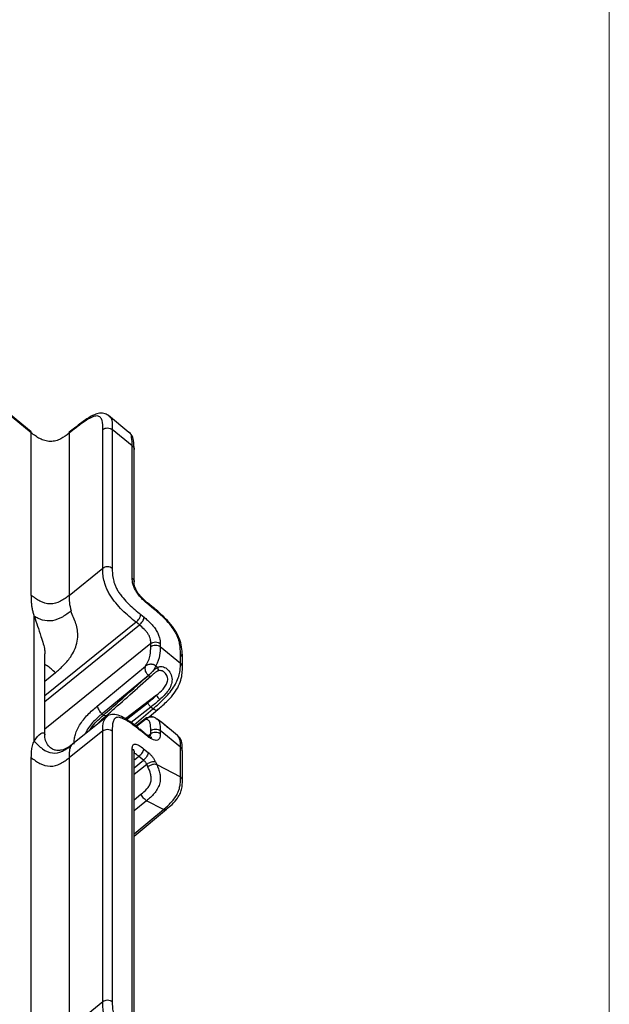
# Model space of a CAD drawing. Units: millimetres. Extents: x 17 to 410, y 7 to 290.
# Drawn here: x 388 to 410, y 163 to 200 of the extents above; entities that cross this region are included whole.
import ezdxf

# ---------------------------------------------------------------- set-up
doc = ezdxf.new("R2010")
doc.units = ezdxf.units.MM
doc.linetypes.add('SLD-Solid', pattern=[0])

msp = doc.modelspace()

# ---------------------------------------------------------------- linework, layer by layer
at = {"color": 7, "linetype": 'SLD-Solid', "lineweight": 18}
msp.add_line((409.5904, 290.3585), (409.5904, 7.3632), dxfattribs=at)
at = {"color": 7, "linetype": 'SLD-Solid', "lineweight": 25}
for p, q in [((388.0536, 184.6313), (387.2026, 185.3262)), ((391.6902, 184.6054), (390.9304, 185.2424)), ((389.7076, 184.8066), (389.4625, 184.6134)), ((389.6674, 184.7404), (389.4626, 184.5789)), ((390.7187, 179.5498), (390.7187, 184.7181)), ((391.0707, 184.7168), (391.0707, 179.5485)), ((391.8144, 184.1096), (391.0707, 184.7168)), ((388.0546, 178.5381), (388.0546, 184.5964)), ((389.4626, 184.5789), (389.4626, 178.533)), ((391.8144, 179.1731), (391.8144, 184.1096)), ((391.8876, 179.0144), (391.8805, 183.9705)), ((389.4626, 178.533), (390.7187, 179.5498)), ((392.5491, 178.1166), (392.379, 178.2555)), ((392.5501, 178.0817), (392.4153, 178.1918)), ((388.166, 173.0962), (388.166, 177.7453)), ((392.1313, 177.8166), (392.2551, 177.7155)), ((392.0798, 177.4281), (391.956, 177.5292)), ((392.5041, 176.623), (392.5041, 176.7353)), ((392.8561, 176.734), (392.8561, 176.6217)), ((392.8561, 176.6217), (393.6108, 176.0055)), ((388.5609, 173.3353), (388.5609, 176.3543)), ((393.6108, 176.0055), (393.6108, 176.3496)), ((390.5115, 174.4008), (392.3134, 175.8976)), ((392.6982, 175.9011), (392.7636, 175.8477)), ((393.6823, 175.8569), (393.684, 176.2197)), ((392.4178, 175.5489), (390.6929, 174.116)), ((392.5144, 175.5201), (392.0133, 175.076)), ((392.5774, 175.5758), (392.5144, 175.5201)), ((390.901, 174.0415), (389.5939, 172.9899)), ((390.6929, 174.116), (390.7488, 174.0703)), ((392.4399, 173.997), (392.7634, 174.2704)), ((392.5871, 174.3043), (392.5087, 174.3683)), ((392.3409, 173.9659), (391.9464, 173.6605)), ((392.6982, 173.9556), (392.7421, 173.9203)), ((392.9118, 173.7931), (392.7421, 173.9203)), ((393.5031, 173.3102), (392.9118, 173.7931)), ((390.7187, 173.4794), (389.4626, 172.4804)), ((390.7187, 163.3857), (390.7187, 173.4794)), ((391.0707, 173.4781), (391.0707, 163.3845)), ((392.2541, 173.4118), (392.0949, 173.5417)), ((392.2551, 173.3769), (392.1313, 173.478)), ((392.5041, 173.3781), (392.5041, 173.4904)), ((392.8561, 173.4891), (392.8561, 173.3768)), ((393.6108, 172.8729), (392.8561, 173.4891)), ((391.8144, 162.8359), (391.8144, 172.8121)), ((391.8876, 162.6718), (391.8876, 172.6822)), ((392.2386, 172.8121), (392.4068, 172.6747)), ((393.6108, 171.764), (393.6108, 172.8729)), ((393.6823, 171.613), (393.684, 172.743)), ((388.0546, 162.374), (388.0546, 172.4854)), ((389.4626, 172.4804), (389.4626, 162.369)), ((392.2331, 172.3885), (392.0649, 172.5259)), ((392.3986, 172.1349), (392.3556, 172.2308)), ((392.6824, 172.3198), (392.7254, 172.2238)), ((392.7254, 172.2238), (393.6108, 171.764)), ((392.9765, 170.551), (392.3516, 170.8756)), ((391.8876, 169.5555), (393.0921, 170.5573)), ((389.4626, 162.369), (390.7187, 163.3857))]:
    msp.add_line(p, q, dxfattribs=at)
at = {"color": 8, "linetype": 'SLD-Solid', "lineweight": 25}
for p, q in [((388.0546, 184.5964), (387.2026, 185.2921)), ((391.956, 177.5292), (388.5609, 174.7809)), ((388.5609, 174.5796), (392.0798, 177.4281)), ((392.5041, 176.7353), (388.5609, 173.5434)), ((388.9515, 175.6498), (388.5609, 175.3251)), ((392.724, 174.8069), (391.5686, 173.9271)), ((391.598, 173.9066), (392.4027, 174.5414)), ((392.5087, 174.3683), (391.7709, 173.7863)), ((391.8824, 173.7087), (392.5871, 174.3043)), ((392.3134, 173.9097), (391.9684, 173.6427)), ((390.2322, 173.5096), (390.3318, 173.6604)), ((392.4044, 173.2987), (392.5041, 173.3781)), ((393.2868, 173.483), (393.2361, 173.5274)), ((389.5356, 172.9361), (389.5939, 172.9899)), ((391.8876, 172.1071), (392.2331, 172.3885)), ((392.3556, 172.2308), (391.8876, 171.8497)), ((392.0649, 172.5259), (391.9119, 172.3943)), ((391.8876, 170.9077), (392.1381, 171.1134)), ((392.3516, 170.8756), (391.8876, 170.4945)), ((391.8876, 169.6454), (392.9765, 170.551))]:
    msp.add_line(p, q, dxfattribs=at)
at = {"color": 7, "linetype": 'SLD-Solid', "lineweight": 25}
msp.add_arc((393.1119, 174.972), 0.4215, 203.05563, 230.55939, dxfattribs=at)
at = {"color": 8, "linetype": 'SLD-Solid', "lineweight": 25}
msp.add_arc((378.1757, 157.6892), 20.0711, 52.55259, 52.72428, dxfattribs=at)
at = {"color": 7, "linetype": 'SLD-Solid', "lineweight": 25}
for points, knots in [([(390.9376, 185.2244), (390.8967, 185.2557), (390.8011, 185.329), (390.5967, 185.3317), (390.3745, 185.2625), (390.0953, 185.1044), (389.8473, 184.917), (389.6959, 184.7974), (389.664, 184.7721)], [0, 0, 0, 0, 0.1148905, 0.2686435, 0.4179027, 0.6406478, 0.9241841, 1, 1, 1, 1]), ([(390.7187, 184.7181), (390.7187, 184.8371), (390.7172, 184.9547), (390.6828, 185.0723), (390.6744, 185.0944), (390.6534, 185.135), (390.6408, 185.1535), (390.6108, 185.1847), (390.5936, 185.1974), (390.5533, 185.2155), (390.53, 185.2209), (390.4522, 185.2235), (390.3902, 185.2073), (390.2552, 185.1506), (390.1845, 185.1116), (390.0392, 185.0205), (389.9649, 184.9683), (389.8165, 184.8578), (389.7419, 184.7991), (389.6674, 184.7404)], [0, 0, 0, 0, 0.25, 0.25, 0.3125, 0.3125, 0.375, 0.375, 0.4375, 0.4375, 0.5, 0.5, 0.625, 0.625, 0.75, 0.75, 0.875, 0.875, 1, 1, 1, 1]), ([(389.6674, 184.7404), (389.6688, 184.7594), (389.6706, 184.7823), (389.6869, 184.7877), (389.6896, 184.7886)], [0, 0, 0, 0, 0.8352175, 1, 1, 1, 1]), ([(390.7187, 184.7181), (390.7651, 184.7553), (390.8299, 184.7769), (390.9601, 184.7764), (391.0246, 184.7544), (391.0707, 184.7168)], [0, 0, 0, 0, 0.5, 0.5, 1, 1, 1, 1]), ([(388.0546, 184.5964), (388.0536, 184.615), (388.0525, 184.6371), (388.0368, 184.6425), (388.0342, 184.6434)], [0, 0, 0, 0, 0.838534, 1, 1, 1, 1]), ([(389.4626, 184.5789), (389.3649, 184.5019), (389.2657, 184.4269), (389.0931, 184.3405), (389.0308, 184.3155), (388.8995, 184.2803), (388.8306, 184.2705), (388.6914, 184.2716), (388.6229, 184.2825), (388.4909, 184.32), (388.4295, 184.3457), (388.3124, 184.4065), (388.2571, 184.4417), (388.153, 184.5164), (388.1037, 184.5564), (388.0546, 184.5964)], [0, 0, 0, 0, 0.25, 0.25, 0.375, 0.375, 0.5, 0.5, 0.625, 0.625, 0.75, 0.75, 0.875, 0.875, 1, 1, 1, 1]), ([(389.4626, 184.5789), (389.4641, 184.598), (389.4658, 184.6208), (389.4822, 184.6263), (389.4849, 184.6272)], [0, 0, 0, 0, 0.835231, 1, 1, 1, 1]), ([(391.8805, 183.9705), (391.8814, 184.079), (391.8829, 184.2609), (391.8226, 184.5005), (391.7193, 184.5823), (391.6902, 184.6054)], [0, 0, 0, 0, 0.5151873, 0.8633312, 1, 1, 1, 1]), ([(390.7187, 179.5498), (390.7651, 179.587), (390.8299, 179.6085), (390.9601, 179.6081), (391.0246, 179.5861), (391.0707, 179.5485)], [0, 0, 0, 0, 0.5, 0.5, 1, 1, 1, 1]), ([(391.956, 177.5292), (391.87, 177.5994), (391.784, 177.6699), (391.6128, 177.8191), (391.5268, 177.8981), (391.3593, 178.0659), (391.278, 178.154), (391.1229, 178.3429), (391.052, 178.4406), (390.9611, 178.589), (390.933, 178.6394), (390.8837, 178.7372), (390.8622, 178.7849), (390.8056, 178.9253), (390.7785, 179.0151), (390.741, 179.1817), (390.7303, 179.2596), (390.719, 179.4088), (390.7187, 179.4794), (390.7187, 179.5498)], [0, 0, 0, 0, 0.125, 0.125, 0.25, 0.25, 0.375, 0.375, 0.5, 0.5, 0.5625, 0.5625, 0.625, 0.625, 0.75, 0.75, 0.875, 0.875, 1, 1, 1, 1]), ([(391.0707, 179.5485), (391.0707, 179.4279), (391.0722, 179.3063), (391.107, 179.1306), (391.1156, 179.0943), (391.1368, 179.0188), (391.1497, 178.9792), (391.1799, 178.8988), (391.1974, 178.8577), (391.2383, 178.7734), (391.262, 178.7297), (391.3144, 178.6436), (391.343, 178.6011), (391.4045, 178.517), (391.4377, 178.475), (391.5398, 178.3536), (391.6112, 178.2784), (391.8312, 178.0629), (391.9816, 177.9388), (392.1313, 177.8166)], [0, 0, 0, 0, 0.25, 0.25, 0.3125, 0.3125, 0.375, 0.375, 0.4375, 0.4375, 0.5, 0.5, 0.5625, 0.5625, 0.625, 0.625, 0.75, 0.75, 1, 1, 1, 1]), ([(392.4153, 178.1918), (392.3742, 178.2254), (392.333, 178.2594), (392.2516, 178.3319), (392.2114, 178.3703), (392.132, 178.453), (392.0934, 178.4969), (392.0214, 178.5881), (391.9879, 178.6358), (391.9302, 178.73), (391.9053, 178.7778), (391.8658, 178.8688), (391.8507, 178.9124), (391.8289, 178.9952), (391.8222, 179.0335), (391.8148, 179.1058), (391.8144, 179.1397), (391.8144, 179.1731)], [0, 0, 0, 0, 0.125, 0.125, 0.25, 0.25, 0.375, 0.375, 0.5, 0.5, 0.625, 0.625, 0.75, 0.75, 0.875, 0.875, 1, 1, 1, 1]), ([(392.3967, 178.2411), (392.3896, 178.2469), (392.3006, 178.3194), (392.1706, 178.4342), (392.028, 178.6129), (391.9512, 178.7418), (391.9051, 178.8601), (391.8885, 178.9415), (391.8892, 179.0062), (391.8895, 179.0359)], [0, 0, 0, 0, 0.0250477, 0.312729, 0.4551189, 0.5791019, 0.7071698, 0.8655088, 1, 1, 1, 1]), ([(388.166, 177.7453), (388.1589, 177.7692), (388.1444, 177.8174), (388.1259, 177.8884), (388.1093, 177.9591), (388.0951, 178.0294), (388.083, 178.0993), (388.0681, 178.2038), (388.0565, 178.3521), (388.0553, 178.4714), (388.0546, 178.5381)], [0, 0, 0, 0, 0.0801052, 0.1614123, 0.2440309, 0.3280655, 0.4136154, 0.5007748, 0.7209795, 1, 1, 1, 1]), ([(389.4626, 178.533), (389.413, 178.4932), (389.363, 178.4533), (389.2557, 178.378), (389.1986, 178.3426), (389.018, 178.2525), (388.8866, 178.2151), (388.6272, 178.2161), (388.4962, 178.2543), (388.3166, 178.3458), (388.2599, 178.3815), (388.1534, 178.4576), (388.1038, 178.4979), (388.0546, 178.5381)], [0, 0, 0, 0, 0.125, 0.125, 0.25, 0.25, 0.5, 0.5, 0.75, 0.75, 0.875, 0.875, 1, 1, 1, 1]), ([(389.4626, 178.533), (389.4625, 178.4466), (389.4628, 178.3589), (389.483, 178.1664), (389.5025, 178.0622), (389.5356, 177.9528)], [0, 0, 0, 0, 0.5, 0.5, 1, 1, 1, 1]), ([(392.4153, 178.1918), (392.4143, 178.2104), (392.4132, 178.2325), (392.3975, 178.2379), (392.3967, 178.2411)], [0, 0, 0, 0, 0.8385291, 1, 1, 1, 1]), ([(393.6821, 176.2111), (393.6827, 176.2645), (393.684, 176.4028), (393.6541, 176.6663), (393.5545, 176.9824), (393.3737, 177.304), (393.1257, 177.6021), (392.8281, 177.8891), (392.6009, 178.0743), (392.4696, 178.1816), (392.4554, 178.1931)], [0, 0, 0, 0, 0.0985976, 0.2555803, 0.3951735, 0.5271404, 0.6599325, 0.8018079, 0.978602, 1, 1, 1, 1]), ([(392.5297, 178.1287), (392.5323, 178.1278), (392.548, 178.1224), (392.5491, 178.1003), (392.5501, 178.0817)], [0, 0, 0, 0, 0.1614709, 1, 1, 1, 1]), ([(393.6108, 176.3496), (393.6108, 176.4701), (393.6093, 176.5917), (393.5745, 176.7672), (393.566, 176.8034), (393.5448, 176.8789), (393.532, 176.9184), (393.5017, 176.9988), (393.4843, 177.0398), (393.4436, 177.124), (393.4199, 177.1677), (393.3413, 177.2971), (393.2774, 177.3832), (393.1418, 177.5444), (393.0699, 177.6203), (392.8496, 177.836), (392.6997, 177.9596), (392.5501, 178.0817)], [0, 0, 0, 0, 0.25, 0.25, 0.3125, 0.3125, 0.375, 0.375, 0.4375, 0.4375, 0.5, 0.5, 0.625, 0.625, 0.75, 0.75, 1, 1, 1, 1]), ([(389.5356, 177.9528), (389.486, 177.913), (389.436, 177.873), (389.3291, 177.7957), (389.2723, 177.7584), (389.0937, 177.658), (388.9647, 177.608), (388.7124, 177.5697), (388.5863, 177.5811), (388.4146, 177.6285), (388.3606, 177.649), (388.2595, 177.6948), (388.2126, 177.7201), (388.166, 177.7453)], [0, 0, 0, 0, 0.125, 0.125, 0.25, 0.25, 0.5, 0.5, 0.75, 0.75, 0.875, 0.875, 1, 1, 1, 1]), ([(388.9515, 175.6498), (388.9889, 175.6809), (389.0754, 175.7533), (389.2098, 175.8755), (389.3535, 176.0249), (389.5012, 176.2089), (389.6397, 176.433), (389.7476, 176.6988), (389.7954, 176.9779), (389.7807, 177.243), (389.7207, 177.4767), (389.6302, 177.6966), (389.5634, 177.8611), (389.5356, 177.9528)], [0, 0, 0, 0, 0.0002002716, 0.0004673003, 0.0008010862, 0.0012016293, 0.0017356868, 0.0024032587, 0.0032043449, 0.0040054311, 0.0048065174, 0.0056076036, 0.0064086898, 0.0064086898, 0.0064086898, 0.0064086898]), ([(391.956, 177.5292), (392.0021, 177.5671), (392.0476, 177.62), (392.1124, 177.7263), (392.1313, 177.779), (392.1313, 177.8166)], [0, 0, 0, 0, 0.5, 0.5, 1, 1, 1, 1]), ([(392.0798, 177.4281), (392.1259, 177.466), (392.1715, 177.5189), (392.2363, 177.6252), (392.2551, 177.6779), (392.2551, 177.7155)], [0, 0, 0, 0, 0.5, 0.5, 1, 1, 1, 1]), ([(392.2551, 177.7155), (392.2962, 177.6819), (392.3374, 177.6479), (392.4188, 177.5754), (392.4591, 177.537), (392.5385, 177.4542), (392.5771, 177.4104), (392.649, 177.3192), (392.6826, 177.2714), (392.7402, 177.1772), (392.7651, 177.1294), (392.8047, 177.0384), (392.8197, 176.9948), (392.8416, 176.912), (392.8483, 176.8737), (392.8556, 176.8013), (392.8561, 176.7675), (392.8561, 176.734)], [0, 0, 0, 0, 0.125, 0.125, 0.25, 0.25, 0.375, 0.375, 0.5, 0.5, 0.625, 0.625, 0.75, 0.75, 0.875, 0.875, 1, 1, 1, 1]), ([(392.5041, 176.7353), (392.5041, 176.7833), (392.5032, 176.8322), (392.4843, 176.9183), (392.4751, 176.9492), (392.4495, 177.0135), (392.4325, 177.0479), (392.3911, 177.1157), (392.3661, 177.15), (392.313, 177.2143), (392.2844, 177.2451), (392.198, 177.3309), (392.1389, 177.3799), (392.0798, 177.4281)], [0, 0, 0, 0, 0.25, 0.25, 0.375, 0.375, 0.5, 0.5, 0.625, 0.625, 0.75, 0.75, 1, 1, 1, 1]), ([(392.3134, 175.8976), (392.3599, 175.9702), (392.3958, 176.0425), (392.4483, 176.1762), (392.4662, 176.2396), (392.5031, 176.4192), (392.5041, 176.5215), (392.5041, 176.623)], [0, 0, 0, 0, 0.25, 0.25, 0.5, 0.5, 1, 1, 1, 1]), ([(392.5041, 176.7353), (392.5505, 176.7725), (392.6153, 176.7941), (392.7455, 176.7936), (392.8101, 176.7716), (392.8561, 176.734)], [0, 0, 0, 0, 0.5, 0.5, 1, 1, 1, 1]), ([(392.5041, 176.623), (392.5505, 176.6602), (392.6153, 176.6818), (392.7455, 176.6813), (392.8101, 176.6593), (392.8561, 176.6217)], [0, 0, 0, 0, 0.5, 0.5, 1, 1, 1, 1]), ([(392.8561, 176.6217), (392.8561, 176.519), (392.8544, 176.4149), (392.811, 176.1773), (392.7707, 176.0451), (392.6982, 175.9011)], [0, 0, 0, 0, 0.5, 0.5, 1, 1, 1, 1]), ([(392.4178, 175.5489), (392.4149, 175.5512), (392.4121, 175.5537), (392.4065, 175.5588), (392.4037, 175.5614), (392.3955, 175.5695), (392.3902, 175.5752), (392.3746, 175.5931), (392.365, 175.6062), (392.3385, 175.6478), (392.3243, 175.679), (392.3098, 175.7275), (392.3061, 175.7439), (392.3011, 175.7766), (392.2998, 175.7929), (392.2995, 175.8247), (392.3007, 175.8403), (392.3041, 175.8626), (392.3056, 175.8699), (392.309, 175.8841), (392.3111, 175.891), (392.3134, 175.8976)], [0, 0, 0, 0, 0.03125, 0.03125, 0.0625, 0.0625, 0.125, 0.125, 0.25, 0.25, 0.5, 0.5, 0.625, 0.625, 0.75, 0.75, 0.875, 0.875, 0.9375, 0.9375, 1, 1, 1, 1]), ([(392.6982, 175.9011), (392.6906, 175.9069), (392.6754, 175.9184), (392.6493, 175.9327), (392.6215, 175.9443), (392.5922, 175.953), (392.562, 175.9588), (392.5312, 175.9616), (392.4867, 175.9618), (392.4301, 175.9533), (392.3663, 175.931), (392.331, 175.9087), (392.3134, 175.8976)], [0, 0, 0, 0, 0.0722775, 0.1439137, 0.2151861, 0.2863506, 0.3576293, 0.4292006, 0.5011929, 0.6687485, 0.8351395, 1, 1, 1, 1]), ([(392.6982, 175.9011), (392.6821, 175.8689), (392.6639, 175.8347), (392.6259, 175.7704), (392.6054, 175.7395), (392.5573, 175.6791), (392.5295, 175.6494), (392.4728, 175.5952), (392.4448, 175.5715), (392.4178, 175.5489)], [0, 0, 0, 0, 0.25, 0.25, 0.5, 0.5, 0.75, 0.75, 1, 1, 1, 1]), ([(392.5871, 174.3043), (392.6593, 174.3652), (392.7318, 174.4267), (392.878, 174.558), (392.9514, 174.6278), (393.0933, 174.7743), (393.1615, 174.8509), (393.2851, 175.0062), (393.3405, 175.0848), (393.4345, 175.2412), (393.4735, 175.3193), (393.5358, 175.473), (393.559, 175.5483), (393.5916, 175.6917), (393.601, 175.7597), (393.6106, 175.8872), (393.6108, 175.9466), (393.6108, 176.0055)], [0, 0, 0, 0, 0.125, 0.125, 0.25, 0.25, 0.375, 0.375, 0.5, 0.5, 0.625, 0.625, 0.75, 0.75, 0.875, 0.875, 1, 1, 1, 1]), ([(392.7636, 175.8477), (392.7915, 175.8614), (392.8194, 175.8709), (392.8766, 175.8808), (392.906, 175.8811), (392.9932, 175.8674), (393.0524, 175.8384), (393.1599, 175.7482), (393.2078, 175.6871), (393.2751, 175.5504), (393.2943, 175.4744), (393.2986, 175.3244), (393.2839, 175.2489), (393.2307, 175.1071), (393.1927, 175.0401), (393.1051, 174.9149), (393.0556, 174.8566), (392.9528, 174.7473), (392.8991, 174.6959), (392.8441, 174.6464)], [0, 0, 0, 0, 0.0625, 0.0625, 0.125, 0.125, 0.25, 0.25, 0.375, 0.375, 0.5, 0.5, 0.625, 0.625, 0.75, 0.75, 0.875, 0.875, 1, 1, 1, 1]), ([(390.7488, 174.0703), (390.9411, 174.2412), (391.1336, 174.4119), (391.3262, 174.5826), (391.6898, 174.9048), (392.0539, 175.2268), (392.4182, 175.5485)], [0, 0, 0, 0, 0.0016759531, 0.0016759531, 0.0016759531, 0.0048409478, 0.0048409478, 0.0048409478, 0.0048409478]), ([(392.4182, 175.5485), (392.4467, 175.5737), (392.4757, 175.5989), (392.5353, 175.6531), (392.5656, 175.682), (392.6224, 175.741), (392.6493, 175.7704), (392.7048, 175.8161), (392.7338, 175.8331), (392.7636, 175.8477)], [0, 0, 0, 0, 0.25, 0.25, 0.5, 0.5, 0.75, 0.75, 1, 1, 1, 1]), ([(392.4182, 175.5485), (392.4387, 175.5325), (392.459, 175.5211), (392.4929, 175.5111), (392.5064, 175.5125), (392.5144, 175.5201)], [0, 0, 0, 0, 0.5, 0.5, 1, 1, 1, 1]), ([(392.724, 174.8069), (392.808, 174.8787), (392.8908, 174.9538), (393.0042, 175.0829), (393.0396, 175.1283), (393.0987, 175.2278), (393.1219, 175.2815), (393.1364, 175.3674), (393.1378, 175.3961), (393.133, 175.4534), (393.1268, 175.4823), (393.0983, 175.5635), (393.066, 175.6123), (392.9875, 175.6875), (392.9423, 175.7129), (392.8499, 175.7326), (392.8022, 175.7264), (392.7554, 175.7059)], [0, 0, 0, 0, 0.25, 0.25, 0.375, 0.375, 0.5, 0.5, 0.5625, 0.5625, 0.625, 0.625, 0.75, 0.75, 0.875, 0.875, 1, 1, 1, 1]), ([(392.7407, 174.2546), (392.8586, 174.3536), (393.0598, 174.5221), (393.3287, 174.8097), (393.524, 175.094), (393.6362, 175.3761), (393.6832, 175.6408), (393.6826, 175.7849), (393.6823, 175.8569)], [0, 0, 0, 0, 0.2193802, 0.3801714, 0.5265826, 0.6781218, 0.8392385, 1, 1, 1, 1]), ([(392.7636, 175.8477), (392.7724, 175.8208), (392.7764, 175.7928), (392.7735, 175.7429), (392.7666, 175.7211), (392.7554, 175.7059)], [0, 0, 0, 0, 0.5, 0.5, 1, 1, 1, 1]), ([(390.8497, 174.0478), (390.9822, 174.1637), (391.3709, 174.5091), (391.761, 174.8534), (392.0133, 175.076)], [0, 0, 0, 0, 0.3534082, 1, 1, 1, 1]), ([(389.651, 172.9892), (389.651, 173.0376), (389.6515, 173.0864), (389.661, 173.19), (389.6698, 173.2446), (389.6992, 173.3619), (389.7198, 173.4245), (389.775, 173.5545), (389.8102, 173.623), (389.8926, 173.7581), (389.941, 173.8267), (390.0449, 173.9576), (390.1003, 174.0202), (390.2157, 174.14), (390.2742, 174.1956), (390.3922, 174.3014), (390.4518, 174.3513), (390.5115, 174.4008)], [0, 0, 0, 0, 0.125, 0.125, 0.25, 0.25, 0.375, 0.375, 0.5, 0.5, 0.625, 0.625, 0.75, 0.75, 0.875, 0.875, 1, 1, 1, 1]), ([(390.5115, 174.4008), (390.5131, 174.3644), (390.5336, 174.3124), (390.6008, 174.207), (390.647, 174.1541), (390.6929, 174.116)], [0, 0, 0, 0, 0.5, 0.5, 1, 1, 1, 1]), ([(392.5087, 174.3683), (392.4819, 174.3918), (392.4549, 174.4241), (392.4157, 174.4882), (392.4037, 174.5195), (392.4027, 174.5414)], [0, 0, 0, 0, 0.5, 0.5, 1, 1, 1, 1]), ([(390.3318, 173.6604), (390.3932, 173.7423), (390.4657, 173.8116), (390.6088, 173.9458), (390.6789, 174.0082), (390.7488, 174.0703)], [0, 0, 0, 0, 0.5, 0.5, 1, 1, 1, 1]), ([(390.8497, 174.0478), (390.7697, 173.9789), (390.6538, 173.879), (390.5395, 173.7621), (390.5041, 173.7258)], [0, 0, 0, 0, 0.6895445, 1, 1, 1, 1]), ([(390.8497, 174.0478), (390.8434, 174.0367), (390.83, 174.0327), (390.7941, 174.0407), (390.7716, 174.0527), (390.7488, 174.0703)], [0, 0, 0, 0, 0.5, 0.5, 1, 1, 1, 1]), ([(392.0687, 173.5614), (392.0174, 173.6035), (391.8421, 173.7474), (391.5788, 173.9359), (391.2991, 174.0733), (391.0664, 174.1033), (390.8999, 174.0547), (390.8537, 174.001), (390.8497, 173.9965)], [0, 0, 0, 0, 0.1280299, 0.4379039, 0.6460777, 0.824583, 0.985125, 1, 1, 1, 1]), ([(392.7577, 174.2991), (392.7577, 174.2809), (392.7576, 174.2598), (392.7428, 174.2552), (392.7407, 174.2546)], [0, 0, 0, 0, 0.86029858, 1, 1, 1, 1]), ([(392.1313, 173.478), (391.9836, 173.5986), (391.8361, 173.7178), (391.6557, 173.8366), (391.6199, 173.8589), (391.5486, 173.8997), (391.513, 173.9183), (391.4448, 173.9493), (391.4119, 173.9619), (391.3495, 173.9795), (391.3197, 173.9844), (391.2667, 173.985), (391.2432, 173.9808), (391.2017, 173.9644), (391.1835, 173.9522), (391.137, 173.9068), (391.1161, 173.8656), (391.0722, 173.7219), (391.0707, 173.6003), (391.0707, 173.4781)], [0, 0, 0, 0, 0.25, 0.25, 0.3125, 0.3125, 0.375, 0.375, 0.4375, 0.4375, 0.5, 0.5, 0.5625, 0.5625, 0.625, 0.625, 0.75, 0.75, 1, 1, 1, 1]), ([(392.5684, 174.0039), (392.5506, 174.0084), (392.5148, 174.0152), (392.4405, 174), (392.3809, 173.9753), (392.3402, 173.9548), (392.3191, 173.9434), (392.3095, 173.9376), (392.3047, 173.9347)], [0, 0, 0, 0, 0.2864411, 0.5593284, 0.7996672, 0.9035995, 0.9521416, 1, 1, 1, 1]), ([(392.5041, 173.4904), (392.5041, 173.5916), (392.503, 173.6918), (392.4668, 173.8112), (392.449, 173.8467), (392.3959, 173.8971), (392.36, 173.9117), (392.3134, 173.9097)], [0, 0, 0, 0, 0.5, 0.5, 0.75, 0.75, 1, 1, 1, 1]), ([(392.5684, 174.0039), (392.5813, 174.0027), (392.6119, 174), (392.6573, 173.9842), (392.6846, 173.9651), (392.6982, 173.9556)], [0, 0, 0, 0, 0.2662322, 0.6318928, 1, 1, 1, 1]), ([(393.2361, 173.5274), (393.2335, 173.5297), (393.2128, 173.5481), (393.1326, 173.6077), (393.0221, 173.701), (392.9462, 173.764), (392.9118, 173.7931)], [0, 0, 0, 0, 0.0492644, 0.3893028, 0.7209727, 1, 1, 1, 1]), ([(389.6512, 173.029), (389.5671, 172.964), (389.4204, 172.8507), (389.2086, 172.76), (389.0506, 172.7423), (388.9421, 172.7559), (388.8216, 172.7993), (388.6689, 172.9223), (388.5594, 173.1472), (388.5604, 173.2716), (388.5609, 173.3353)], [0, 0, 0, 0, 0.1569563, 0.2736358, 0.3505151, 0.4043903, 0.4918176, 0.6235836, 0.7978319, 1, 1, 1, 1]), ([(390.7187, 173.4794), (390.7651, 173.5166), (390.8299, 173.5381), (390.9601, 173.5377), (391.0246, 173.5157), (391.0707, 173.4781)], [0, 0, 0, 0, 0.5, 0.5, 1, 1, 1, 1]), ([(392.1109, 173.525), (392.1134, 173.5241), (392.1291, 173.5188), (392.1303, 173.4967), (392.1313, 173.478)], [0, 0, 0, 0, 0.1567429, 1, 1, 1, 1]), ([(392.5387, 173.2285), (392.536, 173.229), (392.5303, 173.2299), (392.4806, 173.2504), (392.4003, 173.2985), (392.3123, 173.3643), (392.2523, 173.4135), (392.2361, 173.4268)], [0, 0, 0, 0, 0.1526456, 0.3159281, 0.5388368, 0.875436, 1, 1, 1, 1]), ([(392.2361, 173.4268), (392.2372, 173.423), (392.2529, 173.4177), (392.2541, 173.3956), (392.2551, 173.3769)], [0, 0, 0, 0, 0.1567429, 1, 1, 1, 1]), ([(392.8561, 173.3768), (392.8561, 173.3432), (392.8556, 173.31), (392.8482, 173.2496), (392.8415, 173.2222), (392.8196, 173.1753), (392.8044, 173.1561), (392.7647, 173.1298), (392.7397, 173.1228), (392.682, 173.1229), (392.6483, 173.1301), (392.5765, 173.1564), (392.538, 173.1755), (392.4585, 173.2226), (392.4182, 173.2501), (392.3371, 173.3103), (392.2961, 173.3434), (392.2551, 173.3769)], [0, 0, 0, 0, 0.125, 0.125, 0.25, 0.25, 0.375, 0.375, 0.5, 0.5, 0.625, 0.625, 0.75, 0.75, 0.875, 0.875, 1, 1, 1, 1]), ([(392.5041, 173.4904), (392.5505, 173.5276), (392.6153, 173.5491), (392.7455, 173.5487), (392.8101, 173.5267), (392.8561, 173.4891)], [0, 0, 0, 0, 0.5, 0.5, 1, 1, 1, 1]), ([(392.5041, 173.3781), (392.5505, 173.4153), (392.6153, 173.4368), (392.7455, 173.4364), (392.8101, 173.4144), (392.8561, 173.3768)], [0, 0, 0, 0, 0.5, 0.5, 1, 1, 1, 1]), ([(393.6783, 172.7336), (393.6789, 172.8331), (393.6799, 172.9964), (393.6149, 173.2181), (393.522, 173.2832), (393.5002, 173.2985)], [0, 0, 0, 0, 0.5442553, 0.8929324, 1, 1, 1, 1]), ([(388.0546, 172.4854), (388.055, 172.5307), (388.0556, 172.6153), (388.0617, 172.7286), (388.0732, 172.8324), (388.0938, 172.9281), (388.1238, 173.0199), (388.1521, 173.071), (388.166, 173.0962)], [0, 0, 0, 0, 0.1924665, 0.3588197, 0.4992807, 0.6718764, 0.8385105, 1, 1, 1, 1]), ([(388.166, 173.0962), (388.2126, 173.0455), (388.2595, 172.9945), (388.3606, 172.8969), (388.4146, 172.8503), (388.5863, 172.7273), (388.7124, 172.6698), (388.9647, 172.6403), (389.0937, 172.668), (389.2723, 172.75), (389.3291, 172.7837), (389.436, 172.857), (389.486, 172.8966), (389.5356, 172.9361)], [0, 0, 0, 0, 0.125, 0.125, 0.25, 0.25, 0.5, 0.5, 0.75, 0.75, 0.875, 0.875, 1, 1, 1, 1]), ([(389.5356, 172.9361), (389.5025, 172.8824), (389.483, 172.8112), (389.4628, 172.6532), (389.4625, 172.5666), (389.4626, 172.4804)], [0, 0, 0, 0, 0.5, 0.5, 1, 1, 1, 1]), ([(391.8144, 172.8121), (391.8144, 172.8591), (391.8178, 172.903), (391.8427, 172.9507), (391.8538, 172.9633), (391.8826, 172.9806), (391.9003, 172.9852), (391.9407, 172.9852), (391.964, 172.9806), (392.0139, 172.9633), (392.0403, 172.9507), (392.1236, 172.9031), (392.181, 172.8591), (392.2386, 172.8121)], [0, 0, 0, 0, 0.25, 0.25, 0.375, 0.375, 0.5, 0.5, 0.625, 0.625, 0.75, 0.75, 1, 1, 1, 1]), ([(391.8877, 172.6657), (391.8879, 172.6772), (391.8883, 172.6968), (391.8887, 172.6978), (391.8888, 172.6982)], [0, 0, 0, 0, 0.5832966, 1, 1, 1, 1]), ([(392.2386, 172.8121), (392.2386, 172.7747), (392.22, 172.7224), (392.1558, 172.6167), (392.1106, 172.564), (392.0649, 172.5259)], [0, 0, 0, 0, 0.5, 0.5, 1, 1, 1, 1]), ([(392.4068, 172.6747), (392.4068, 172.6373), (392.3882, 172.585), (392.3241, 172.4793), (392.2789, 172.4266), (392.2331, 172.3885)], [0, 0, 0, 0, 0.5, 0.5, 1, 1, 1, 1]), ([(392.4068, 172.6747), (392.4351, 172.6516), (392.4634, 172.6271), (392.5181, 172.5725), (392.5449, 172.5423), (392.5932, 172.4799), (392.6154, 172.4469), (392.6529, 172.3827), (392.6683, 172.3512), (392.6824, 172.3198)], [0, 0, 0, 0, 0.25, 0.25, 0.5, 0.5, 0.75, 0.75, 1, 1, 1, 1]), ([(388.0546, 172.4854), (388.1038, 172.4453), (388.1534, 172.405), (388.2599, 172.3289), (388.3166, 172.2931), (388.4962, 172.2017), (388.6272, 172.1634), (388.8866, 172.1625), (389.018, 172.1998), (389.1986, 172.29), (389.2557, 172.3253), (389.363, 172.4007), (389.413, 172.4406), (389.4626, 172.4804)], [0, 0, 0, 0, 0.125, 0.125, 0.25, 0.25, 0.5, 0.5, 0.75, 0.75, 0.875, 0.875, 1, 1, 1, 1]), ([(392.3556, 172.2308), (392.3493, 172.2449), (392.343, 172.259), (392.3276, 172.2878), (392.3183, 172.3029), (392.2856, 172.3451), (392.2581, 172.3682), (392.2331, 172.3885)], [0, 0, 0, 0, 0.25, 0.25, 0.5, 0.5, 1, 1, 1, 1]), ([(392.7254, 172.2238), (392.7497, 172.1697), (392.7732, 172.1154), (392.8135, 172.003), (392.8306, 171.9445), (392.8539, 171.823), (392.8603, 171.7604), (392.8576, 171.6295), (392.8481, 171.5633), (392.8102, 171.4315), (392.7823, 171.3679), (392.7146, 171.2485), (392.6751, 171.1931), (392.5899, 171.0908), (392.544, 171.0438), (392.4496, 170.9564), (392.4007, 170.9159), (392.3516, 170.8756)], [0, 0, 0, 0, 0.125, 0.125, 0.25, 0.25, 0.375, 0.375, 0.5, 0.5, 0.625, 0.625, 0.75, 0.75, 0.875, 0.875, 1, 1, 1, 1]), ([(392.6824, 172.3198), (392.6427, 172.3335), (392.5847, 172.3319), (392.464, 172.299), (392.4021, 172.268), (392.3556, 172.2308)], [0, 0, 0, 0, 0.5, 0.5, 1, 1, 1, 1]), ([(392.7254, 172.2238), (392.6858, 172.2375), (392.6277, 172.2359), (392.507, 172.2031), (392.4451, 172.172), (392.3986, 172.1349)], [0, 0, 0, 0, 0.5, 0.5, 1, 1, 1, 1]), ([(392.1381, 171.1134), (392.2133, 171.1751), (392.2883, 171.2371), (392.3897, 171.3503), (392.4212, 171.3907), (392.4758, 171.4801), (392.4982, 171.5288), (392.5232, 171.6313), (392.5255, 171.6833), (392.5185, 171.7826), (392.5095, 171.8301), (392.4729, 171.9685), (392.4359, 172.0518), (392.3986, 172.1349)], [0, 0, 0, 0, 0.25, 0.25, 0.375, 0.375, 0.5, 0.5, 0.625, 0.625, 0.75, 0.75, 1, 1, 1, 1]), ([(392.9765, 170.551), (393.0259, 170.5921), (393.0753, 170.6334), (393.1731, 170.721), (393.222, 170.7677), (393.3156, 170.8673), (393.3605, 170.9201), (393.4426, 171.0343), (393.4778, 171.0936), (393.5348, 171.2165), (393.5553, 171.2765), (393.586, 171.3916), (393.5958, 171.4451), (393.6145, 171.5964), (393.6108, 171.6834), (393.6108, 171.764)], [0, 0, 0, 0, 0.125, 0.125, 0.25, 0.25, 0.375, 0.375, 0.5, 0.5, 0.625, 0.625, 0.75, 0.75, 1, 1, 1, 1]), ([(393.1143, 170.5784), (393.155, 170.6119), (393.2749, 170.7108), (393.4523, 170.8899), (393.594, 171.1124), (393.6598, 171.3067), (393.6843, 171.4817), (393.6829, 171.572), (393.6823, 171.613)], [0, 0, 0, 0, 0.12116472, 0.3570585, 0.52152966, 0.67286435, 0.85166897, 1, 1, 1, 1]), ([(392.3516, 170.8756), (392.3136, 170.8962), (392.2703, 170.932), (392.193, 171.0181), (392.1593, 171.068), (392.1381, 171.1134)], [0, 0, 0, 0, 0.5, 0.5, 1, 1, 1, 1]), ([(393.0897, 170.5891), (393.089, 170.5753), (393.088, 170.5545), (393.0752, 170.5463), (393.0709, 170.5435)], [0, 0, 0, 0, 0.66405604, 1, 1, 1, 1]), ([(390.7187, 163.3857), (390.7651, 163.423), (390.8299, 163.4445), (390.9601, 163.444), (391.0246, 163.422), (391.0707, 163.3845)], [0, 0, 0, 0, 0.5, 0.5, 1, 1, 1, 1]), ([(391.956, 161.3651), (391.87, 161.4354), (391.784, 161.5059), (391.6128, 161.655), (391.5268, 161.7341), (391.3593, 161.9018), (391.278, 161.9899), (391.1229, 162.1789), (391.052, 162.2766), (390.9611, 162.4249), (390.933, 162.4754), (390.8837, 162.5731), (390.8622, 162.6208), (390.8056, 162.7612), (390.7785, 162.8511), (390.741, 163.0176), (390.7303, 163.0956), (390.719, 163.2447), (390.7187, 163.3154), (390.7187, 163.3857)], [0, 0, 0, 0, 0.125, 0.125, 0.25, 0.25, 0.375, 0.375, 0.5, 0.5, 0.5625, 0.5625, 0.625, 0.625, 0.75, 0.75, 0.875, 0.875, 1, 1, 1, 1]), ([(391.0707, 163.3845), (391.0707, 163.2639), (391.0722, 163.1422), (391.107, 162.9665), (391.1156, 162.9303), (391.1368, 162.8547), (391.1497, 162.8152), (391.1799, 162.7347), (391.1974, 162.6937), (391.2383, 162.6094), (391.262, 162.5656), (391.3144, 162.4796), (391.343, 162.437), (391.4045, 162.3529), (391.4377, 162.3109), (391.5398, 162.1896), (391.6112, 162.1143), (391.8312, 161.8989), (391.9816, 161.7747), (392.1313, 161.6525)], [0, 0, 0, 0, 0.25, 0.25, 0.3125, 0.3125, 0.375, 0.375, 0.4375, 0.4375, 0.5, 0.5, 0.5625, 0.5625, 0.625, 0.625, 0.75, 0.75, 1, 1, 1, 1])]:
    msp.add_open_spline(points, degree=3, knots=knots, dxfattribs=at)
at = {"color": 8, "linetype": 'SLD-Solid', "lineweight": 25}
for points, knots in [([(390.9376, 185.2244), (390.9514, 185.2105), (391.0491, 185.1603), (391.0676, 184.9552), (391.0699, 184.7748), (391.0707, 184.7168)], [0, 0, 0, 0, 0.1256172, 0.7190871, 1, 1, 1, 1]), ([(391.8144, 184.1096), (391.8102, 184.2168), (391.8024, 184.416), (391.7616, 184.6024), (391.69, 184.6206), (391.6902, 184.6054)], [0, 0, 0, 0, 0.53370688, 0.99152701, 1, 1, 1, 1]), ([(391.8144, 184.1096), (391.8338, 184.0889), (391.8727, 184.0475), (391.8935, 183.9922), (391.8873, 183.9659), (391.8805, 183.9705)], [0, 0, 0, 0, 0.494507, 0.9890132, 1, 1, 1, 1]), ([(391.8144, 179.1731), (391.8352, 179.1523), (391.8757, 179.112), (391.8829, 179.0604), (391.8895, 179.0359)], [0, 0, 0, 0, 0.5160038, 1, 1, 1, 1]), ([(388.166, 177.7453), (388.2451, 177.5072), (388.3502, 177.1911), (388.494, 176.7496), (388.5521, 176.5287), (388.5562, 176.4023), (388.5609, 176.3543)], [0, 0, 0, 0, 0.5823577, 0.7733047, 0.9136542, 1, 1, 1, 1]), ([(393.6821, 176.2111), (393.6793, 176.2361), (393.6725, 176.2881), (393.6319, 176.3286), (393.6108, 176.3496)], [0, 0, 0, 0, 0.4802881, 1, 1, 1, 1]), ([(388.9515, 175.6498), (388.8463, 175.7454), (388.7135, 175.8659), (388.5871, 175.9393), (388.5609, 175.9545)], [0, 0, 0, 0, 0.79277985, 1, 1, 1, 1]), ([(393.6823, 175.8569), (393.6833, 175.8583), (393.6903, 175.8857), (393.6698, 175.9427), (393.6305, 175.9846), (393.6108, 176.0055)], [0, 0, 0, 0, 0.0272338, 0.5136175, 1, 1, 1, 1]), ([(392.7554, 175.7059), (392.7253, 175.6896), (392.6826, 175.6665), (392.6278, 175.62), (392.5981, 175.5941), (392.5818, 175.5796), (392.5774, 175.5758)], [0, 0, 0, 0, 0.4923247, 0.6974481, 0.9195138, 1, 1, 1, 1]), ([(390.6929, 174.116), (390.5854, 174.0257), (390.4196, 173.8865), (390.2178, 173.6522), (390.1139, 173.4919), (390.0841, 173.4096), (390.075, 173.3846)], [0, 0, 0, 0, 0.4398458, 0.6783301, 0.902051, 1, 1, 1, 1]), ([(392.7407, 174.2546), (392.7318, 174.2491), (392.712, 174.2371), (392.6559, 174.2543), (392.61, 174.2876), (392.5871, 174.3043)], [0, 0, 0, 0, 0.2951806, 0.6475904, 1, 1, 1, 1]), ([(390.7187, 173.4794), (390.7175, 173.6041), (390.7154, 173.8209), (390.8095, 173.9444), (390.8497, 173.9965)], [0, 0, 0, 0, 0.57544851, 1, 1, 1, 1]), ([(392.3134, 173.9097), (392.3057, 173.9202), (392.2937, 173.9366), (392.3044, 173.9328), (392.3047, 173.9347)], [0, 0, 0, 0, 0.6387296, 1, 1, 1, 1]), ([(392.3134, 173.9097), (392.3406, 173.9312), (392.3951, 173.9742), (392.4823, 174.0013), (392.5414, 174.0077), (392.5636, 174.0045), (392.5684, 174.0039)], [0, 0, 0, 0, 0.3783975, 0.7578918, 0.9481711, 1, 1, 1, 1]), ([(392.7421, 173.9203), (392.7577, 173.9093), (392.8326, 173.857), (392.8543, 173.6901), (392.8557, 173.5397), (392.8561, 173.4891)], [0, 0, 0, 0, 0.1491171, 0.713922, 1, 1, 1, 1]), ([(388.166, 173.0962), (388.2451, 173.2137), (388.3502, 173.3697), (388.494, 173.4161), (388.552, 173.4022), (388.5561, 173.3539), (388.5609, 173.3353)], [0, 0, 0, 0, 0.5828612, 0.7739738, 0.9144443, 1, 1, 1, 1]), ([(392.4926, 173.289), (392.4978, 173.309), (392.5048, 173.3358), (392.5042, 173.3694), (392.5041, 173.3781)], [0, 0, 0, 0, 0.7423443, 1, 1, 1, 1]), ([(393.6108, 172.8729), (393.612, 172.983), (393.6141, 173.1658), (393.5322, 173.2664), (393.5031, 173.3102)], [0, 0, 0, 0, 0.6018701, 1, 1, 1, 1]), ([(391.8144, 172.8121), (391.8338, 172.7914), (391.8727, 172.75), (391.8935, 172.6948), (391.8873, 172.6684), (391.8877, 172.6657)], [0, 0, 0, 0, 0.494507, 0.9890132, 1, 1, 1, 1]), ([(392.0649, 172.5259), (392.0351, 172.5502), (392.0054, 172.5746), (391.9471, 172.6146), (391.9183, 172.631), (391.8935, 172.6374)], [0, 0, 0, 0, 0.5, 0.5, 1, 1, 1, 1]), ([(393.6823, 171.613), (393.6829, 171.6152), (393.6903, 171.6434), (393.6699, 171.7011), (393.6305, 171.743), (393.6108, 171.764)], [0, 0, 0, 0, 0.0409033, 0.5204522, 1, 1, 1, 1]), ([(393.0709, 170.5435), (393.0675, 170.5399), (393.0571, 170.5291), (393.0247, 170.5299), (392.9925, 170.544), (392.9765, 170.551)], [0, 0, 0, 0, 0.19810834, 0.59905329, 1, 1, 1, 1])]:
    msp.add_open_spline(points, degree=3, knots=knots, dxfattribs=at)
at = {"color": 7, "linetype": 'SLD-Solid', "lineweight": 25}
for points in [[(392.4027, 174.5414), (392.5102, 174.6262), (392.6179, 174.7119), (392.724, 174.8069)], [(392.8441, 174.6464), (392.7334, 174.5468), (392.6211, 174.457), (392.5087, 174.3683)]]:
    msp.add_open_spline(points, degree=3, dxfattribs=at)
at = {"color": 8, "linetype": 'SLD-Solid', "lineweight": 25}
msp.add_open_spline([(393.6783, 172.7336), (393.684, 172.782), (393.6571, 172.8351), (393.6108, 172.8729)], degree=3, dxfattribs=at)

doc.saveas('drawing.dxf')
